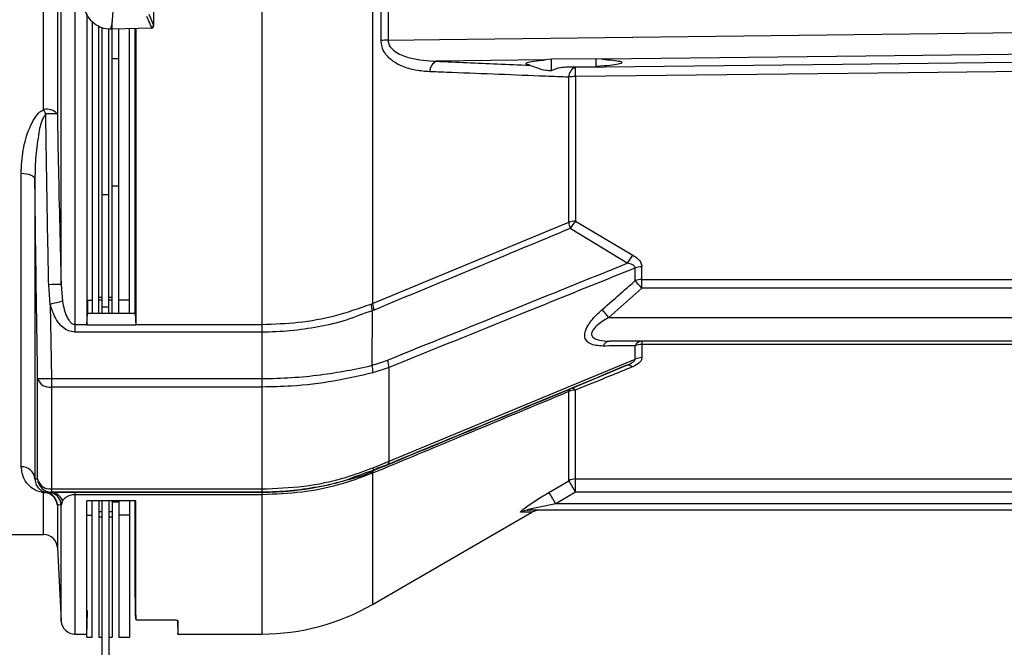
# Model space of a CAD drawing. Extents: x 0.5 to 58.3, y 1.2 to 41.8.
# Drawn here: x 26.4 to 30.8, y 11.5 to 14.4 of the extents above; entities that cross this region are included whole.
import ezdxf

# ---------------------------------------------------------------- set-up
doc = ezdxf.new("R2010")
doc.units = 0
doc.header["$MEASUREMENT"] = 0
doc.layers.get('0').update_dxf_attribs({"linetype": 'CONTINUOUS'})

msp = doc.modelspace()

# ---------------------------------------------------------------- linework, layer by layer
for p, q in [((26.4816, 13.9604), (26.4816, 14.9282)), ((26.5435, 14.9282), (26.5435, 13.9405)), ((26.5609, 13.1684), (26.5609, 14.9282)), ((27.4695, 14.9282), (27.4695, 11.5882)), ((27.9695, 14.9282), (27.9695, 13.0832)), ((28.0088, 14.2725), (28.0088, 14.9282)), ((28.0398, 14.9282), (28.0398, 14.2742)), ((26.6228, 14.6574), (26.6228, 12.9536)), ((26.979, 14.4576), (26.979, 14.3378)), ((26.6777, 14.3913), (26.6777, 12.9853)), ((26.9574, 14.3916), (26.979, 14.3426)), ((26.7017, 14.3579), (26.7017, 13.0382)), ((26.7915, 13.0382), (26.7915, 14.3586)), ((26.9695, 14.3327), (26.9479, 14.3817)), ((26.7317, 13.0382), (26.7317, 14.337)), ((26.7466, 13.0382), (26.7466, 14.3295)), ((26.7766, 13.0382), (26.7766, 14.3243)), ((26.7899, 14.3232), (26.7847, 14.3232)), ((26.9692, 14.3278), (26.793, 14.3232)), ((26.8215, 13.0382), (26.8215, 14.3239)), ((26.8695, 13.0382), (26.8695, 14.3252)), ((26.8954, 13.5721), (26.8954, 14.3259)), ((26.8982, 14.3259), (26.8982, 12.9853)), ((26.9695, 14.3278), (26.9695, 14.3327)), ((26.8215, 14.1889), (26.7915, 14.1889)), ((28.7507, 14.1844), (28.2588, 14.1786)), ((28.7794, 14.1876), (28.7507, 14.1844)), ((28.779, 14.1374), (28.7794, 14.1876)), ((28.9814, 14.1898), (28.7794, 14.1876)), ((29.0091, 14.1874), (28.9814, 14.1898)), ((28.9817, 14.1549), (28.9814, 14.1898)), ((28.8524, 14.1535), (28.9817, 14.1549)), ((28.8524, 14.1535), (28.8878, 14.1519)), ((28.8575, 13.4512), (28.8575, 14.1068)), ((28.8885, 14.1094), (28.8885, 13.4558)), ((26.38, 12.3443), (26.38, 13.6718)), ((26.442, 13.6453), (26.442, 12.2903)), ((26.8215, 13.6133), (26.7915, 13.6133)), ((26.7766, 13.575), (26.7466, 13.575)), ((26.8954, 13.0349), (26.8954, 13.5725)), ((26.8954, 13.5721), (26.8954, 13.5725)), ((26.8954, 13.5725), (26.8954, 13.5725)), ((28.8885, 13.4558), (29.1466, 13.3016)), ((27.9695, 13.0832), (28.8575, 13.4512)), ((29.1224, 13.265), (28.8643, 13.4226)), ((29.1575, 13.1865), (29.1575, 13.2437)), ((29.1885, 13.1527), (29.1885, 13.249)), ((29.1885, 13.1919), (33.1075, 13.1919)), ((26.5113, 13.0791), (26.5045, 13.1678)), ((26.5609, 13.1684), (26.5671, 13.0931)), ((29.1885, 13.1527), (29.0395, 13.0202)), ((33.1059, 13.1527), (29.1885, 13.1527)), ((26.6777, 13.0982), (26.7017, 13.0982)), ((26.6804, 13.0982), (26.6804, 13.0349)), ((26.7317, 13.1118), (26.7466, 13.1118)), ((26.7466, 13.0982), (26.7317, 13.0982)), ((26.7766, 13.1118), (26.7915, 13.1118)), ((26.7915, 13.0982), (26.7766, 13.0982)), ((26.8695, 13.0982), (26.8215, 13.0982)), ((26.5113, 13.0791), (26.5165, 12.7438)), ((26.7766, 13.0667), (26.7466, 13.0667)), ((27.9628, 13.0805), (27.9695, 13.0832)), ((26.6777, 12.9853), (26.68, 13.0382)), ((26.8958, 13.0382), (26.68, 13.0382)), ((26.68, 13.0261), (26.6804, 13.0349)), ((26.8954, 13.0349), (26.8958, 13.0261)), ((26.8958, 13.0382), (26.8982, 12.9853)), ((27.9677, 12.804), (27.9693, 13.0504)), ((29.0395, 13.0202), (33.0982, 13.0202)), ((26.6228, 12.9887), (26.6777, 12.9887)), ((26.6776, 12.9852), (26.6777, 12.9853)), ((26.8982, 12.9852), (26.6776, 12.9852)), ((26.6777, 12.9853), (26.6777, 12.9887)), ((26.8982, 12.9887), (27.4695, 12.9887)), ((26.8982, 12.9887), (26.8982, 12.9853)), ((26.8982, 12.9853), (26.8982, 12.9852)), ((27.4695, 12.9536), (26.6228, 12.9536)), ((33.1058, 12.9132), (29.0435, 12.9132)), ((29.1575, 12.8316), (29.1575, 12.8918)), ((29.1885, 12.9132), (29.1885, 12.8381)), ((33.1075, 12.8981), (29.1885, 12.8981)), ((28.0445, 12.37), (29.1575, 12.8316)), ((28.0445, 12.7937), (27.9706, 12.7693)), ((28.0445, 12.37), (28.0445, 12.7937)), ((28.8647, 12.6973), (29.1206, 12.8039)), ((26.4545, 12.2908), (26.4545, 12.7439)), ((26.5165, 12.7438), (27.4695, 12.7438)), ((26.5165, 12.7438), (26.5165, 12.23)), ((27.4695, 12.7053), (26.5165, 12.7053)), ((28.8575, 12.2815), (28.8575, 12.6848)), ((28.8885, 12.2303), (28.8885, 12.6918)), ((27.9729, 12.3404), (28.0445, 12.37)), ((27.9695, 12.3154), (27.9626, 12.3126)), ((27.9694, 12.326), (27.9695, 12.3259)), ((27.9695, 12.3154), (27.9695, 11.7221)), ((28.7678, 12.2286), (28.8575, 12.2815)), ((28.8885, 12.2896), (33.1075, 12.2896)), ((26.4816, 12.0382), (26.4816, 12.2271)), ((26.5045, 12.2301), (26.5113, 12.2299)), ((26.5165, 12.23), (26.5113, 12.2299)), ((26.5165, 12.2442), (27.4695, 12.2442)), ((27.4695, 12.23), (26.5165, 12.23)), ((26.6228, 12.2299), (27.4695, 12.2299)), ((26.6228, 12.2299), (26.6228, 11.5882)), ((27.4695, 12.2183), (26.6228, 12.2183)), ((28.8885, 12.2303), (28.7988, 12.1774)), ((33.1021, 12.2303), (28.8885, 12.2303)), ((26.5435, 12.1722), (26.5435, 11.9794)), ((26.5671, 12.1904), (26.5609, 12.1711)), ((26.5609, 11.6469), (26.5609, 12.1711)), ((26.8988, 12.1905), (26.677, 12.1905)), ((26.7017, 11.5732), (26.7017, 12.1905)), ((26.7317, 12.1905), (26.7317, 11.5732)), ((26.7466, 11.3817), (26.7466, 12.1905)), ((26.7766, 12.1905), (26.7766, 11.4232)), ((26.7915, 12.1905), (26.7915, 11.5732)), ((26.7915, 12.1854), (26.8215, 12.1854)), ((26.8215, 12.1905), (26.8215, 11.5732)), ((26.8695, 12.1905), (26.8695, 11.5732)), ((26.8954, 11.7749), (26.8954, 12.1905)), ((26.8987, 12.1599), (26.8979, 12.1905)), ((33.0975, 12.1774), (28.7988, 12.1774)), ((26.6777, 11.5732), (26.6777, 12.1433)), ((26.6777, 12.1254), (26.7017, 12.1254)), ((26.7317, 12.1416), (26.7466, 12.1416)), ((26.7766, 12.1416), (26.7915, 12.1416)), ((26.8695, 12.1254), (26.8215, 12.1254)), ((27.9695, 11.7221), (28.6909, 12.1387)), ((33.0964, 12.1482), (28.6716, 12.1482)), ((26.7466, 12.1164), (26.7317, 12.1164)), ((26.7915, 12.1164), (26.7766, 12.1164)), ((26.2753, 12.0382), (26.4816, 12.0382)), ((26.5435, 11.9794), (26.5609, 11.6469)), ((26.8984, 11.8669), (26.8954, 11.9818)), ((26.8984, 11.8097), (26.8954, 11.9224)), ((26.8982, 11.6706), (26.8954, 11.7784)), ((26.9133, 11.6522), (27.0731, 11.6522)), ((27.0865, 11.6505), (27.0882, 11.5855)), ((26.6228, 11.5882), (26.6777, 11.5882)), ((27.0882, 11.5882), (27.4695, 11.5882)), ((26.6777, 11.5732), (26.7017, 11.5732)), ((26.7317, 11.5732), (26.7466, 11.5732)), ((26.7766, 11.5732), (26.7915, 11.5732)), ((26.8215, 11.5732), (26.8695, 11.5732))]:
    msp.add_line(p, q)
at = {"flags": 128}
for points in [[(28.0398, 14.2742), (28.2732, 14.2771), (29.2731, 14.2892), (32.7813, 14.3317)], [(32.2654, 14.2253), (31.4918, 14.2163), (30.2008, 14.2012), (29.0091, 14.1874)], [(28.8878, 14.1519), (30.0966, 14.1662), (31.3875, 14.1813), (32.9974, 14.2003)], [(32.9981, 14.1566), (32.8741, 14.1552), (32.3781, 14.1495), (30.3943, 14.1267), (28.8885, 14.1094)], [(26.38, 13.6718), (26.3919, 13.6713), (26.4034, 13.6698), (26.4139, 13.6674), (26.4233, 13.6641), (26.431, 13.6601), (26.4368, 13.6555), (26.4405, 13.6505), (26.442, 13.6453)], [(27.9729, 12.3404), (27.973, 12.3375), (27.973, 12.3349), (27.9728, 12.3326), (27.9725, 12.3306), (27.972, 12.3289), (27.9713, 12.3276), (27.9704, 12.3266), (27.9694, 12.326)], [(26.8954, 11.7618), (26.8962, 11.7318), (26.8982, 11.6552)], [(26.6777, 11.5901), (26.6787, 11.6287), (26.6804, 11.6939)], [(26.8982, 11.6552), (26.8974, 11.6852), (26.8968, 11.7085)]]:
    msp.add_lwpolyline(points, dxfattribs=at)
for centre, radius, start, end in [((26.7847, 14.4432), 0.12, 269.8086, 270), ((26.7899, 14.4432), 0.12, 270, 271.5), ((26.969, 14.3378), 0.01, 271.5, 360), ((28.039, 14.0133), 0.2609, 89.8241, 96.6466), ((28.2805, 14.1314), 0.052, 114.6954, 180.2475), ((28.908, 14.1057), 0.0505, 113.5704, 178.6621), ((25.8074, 14.0796), 3.0812, 0.5547, 1.3457), ((28.8878, 13.9306), 0.1788, 89.7597, 99.7386), ((26.4943, 13.894), 0.0677, 43.433, 100.8593), ((26.129, 13.7757), 0.398, 24.4634, 27.651), ((26.5165, 13.0789), 0.862, 88.2073, 91.6768), ((28.8879, 13.3525), 0.1032, 89.6762, 107.1409), ((29.0137, 13.3389), 0.1713, 136.9712, 150.7256), ((28.9897, 13.4676), 0.1333, 187.0785, 199.7203), ((29.2678, 13.1952), 0.1613, 138.7416, 154.391), ((29.188, 13.1573), 0.0917, 89.6813, 109.427), ((29.188, 13.1029), 0.089, 89.6863, 110.052), ((26.5425, 12.2334), 0.9352, 88.8748, 92.3313), ((26.4308, 10.6531), 3.722, 42.1894, 42.8952), ((26.9742, 11.3581), 1.7821, 103.2048, 105.0536), ((28.0939, 13.0931), 0.1317, 185.4787, 198.9121), ((28.1002, 13.0976), 0.1315, 186.2863, 199.7131), ((26.233, 10.5814), 3.7181, 40.9911, 41.7141), ((29.0467, 12.876), 0.0373, 95.0453, 156.907), ((29.1914, 12.8758), 0.0375, 94.3859, 154.6186), ((29.1882, 12.8204), 0.0777, 89.735, 113.2219), ((29.1882, 12.7623), 0.0758, 89.7498, 113.8623), ((27.843, 12.776), 0.1278, 356.9898, 12.6703), ((27.9195, 12.7852), 0.1253, 3.8708, 19.515), ((29.126, 12.7802), 0.0242, 40.4482, 102.8314), ((26.4862, 13.6742), 0.9309, 268.0505, 271.866), ((26.5077, 12.7601), 0.0556, 197.0326, 279.1645), ((28.8724, 12.6846), 0.0149, 121.1484, 178.9629), ((28.8717, 12.6732), 0.025, 47.7272, 106.1822), ((28.8883, 12.6201), 0.0717, 89.7955, 115.4014), ((26.383, 12.2851), 0.0592, 4.9591, 92.8852), ((28.0274, 12.3681), 0.0172, 304.7845, 6.3697), ((27.9776, 12.3133), 0.015, 122.8521, 182.4767), ((27.985, 12.3158), 0.0155, 122.0378, 181.1265), ((26.5104, 12.3007), 0.0568, 190.0795, 276.1481), ((26.5165, 12.292), 0.062, 181.1513, 269.9961), ((28.8885, 12.2268), 0.0628, 89.9727, 119.5334), ((27.5204, 11.4361), 1.582, 30.136, 32.3023), ((26.4902, 12.2176), 0.0128, 84.8258, 132.1274), ((26.4834, 12.1668), 0.0603, 5.1123, 91.7206), ((26.4816, 12.1692), 0.062, 2.8, 80.9514), ((26.499, 12.1684), 0.062, 2.5105, 84.8719), ((26.5107, 12.17), 0.0599, 19.9391, 89.4289), ((27.4384, 11.3884), 1.5726, 30.11, 32.2903), ((28.6716, 12.0893), 0.0588, 90.0562, 121.8716), ((28.724, 12.0862), 0.062, 90.0001, 122.0977), ((26.4816, 11.9762), 0.062, 3, 90), ((27.4695, 12.5882), 1, 270, 300), ((26.6228, 11.6502), 0.062, 183, 270)]:
    msp.add_arc(centre, radius, start, end)
for centre, major_axis, ratio, start_param, end_param in [((28.854, 13.8298), (0, 2.3412), 0.904333, 1.342949, 1.358461), ((26.969, 14.3426), (0.00979, 0.00206), 0.992047, 4.559084, 6.071166), ((26.969, 14.3659), (-0.0094, 0.0253), 0.138337, 3.492939, 3.499293), ((26.6595, 12.9526), (0.0113, 0.0619), 0.229753, 5.307816, 5.376814), ((26.9163, 12.9526), (-0.0113, 0.0619), 0.229686, 0.906398, 0.975396)]:
    msp.add_ellipse(centre, major_axis=major_axis, ratio=ratio, start_param=start_param, end_param=end_param)
for points, knots in [([(26.8005, 14.4458), (26.8004, 14.4451), (26.7999, 14.4416), (26.7977, 14.4268), (26.7937, 14.3984), (26.7923, 14.3729), (26.7915, 14.3586)], [0, 0, 0, 0, 0.024148, 0.120739, 0.507103, 1, 1, 1, 1]), ([(26.7843, 14.3232), (26.7708, 14.3245), (26.7439, 14.3272), (26.7082, 14.348), (26.6808, 14.3778), (26.6723, 14.4026), (26.6681, 14.4147)], [0, 0, 0, 0, 0.253583, 0.507165, 0.760847, 1, 1, 1, 1]), ([(28.2285, 14.1311), (28.2071, 14.1327), (28.1643, 14.1359), (28.1079, 14.1522), (28.0602, 14.1772), (28.0284, 14.2078), (28.0113, 14.242), (28.0096, 14.2631), (28.0088, 14.2725)], [0, 0, 0, 0, 0.227374, 0.454239, 0.628217, 0.803358, 0.912624, 1, 1, 1, 1]), ([(28.0398, 14.2742), (28.0404, 14.2686), (28.0417, 14.2559), (28.0543, 14.236), (28.0856, 14.211), (28.1551, 14.1856), (28.2184, 14.1814), (28.2588, 14.1786)], [0, 0, 0, 0, 0.062411, 0.139207, 0.265334, 0.530912, 1, 1, 1, 1]), ([(28.2588, 14.1786), (28.3505, 14.1748), (28.4913, 14.1688), (28.6319, 14.1629), (28.6809, 14.1608)], [0, 0, 0, 0, 0.65133, 1, 1, 1, 1]), ([(28.6809, 14.1608), (28.6752, 14.1621), (28.6614, 14.1654), (28.6623, 14.1714), (28.6867, 14.1778), (28.7217, 14.182), (28.7458, 14.184), (28.7507, 14.1844)], [0, 0, 0, 0, 0.1777193, 0.4301515, 0.6831385, 0.9360701, 1, 1, 1, 1]), ([(29.0091, 14.1874), (29.026, 14.1862), (29.0613, 14.1839), (29.0924, 14.1785), (29.1015, 14.1722), (29.0852, 14.1656), (29.0458, 14.1596), (29.0057, 14.1563), (28.983, 14.155), (28.9817, 14.1549)], [0, 0, 0, 0, 0.15394, 0.320562, 0.487663, 0.655243, 0.822937, 0.990326, 1, 1, 1, 1]), ([(28.8575, 14.1068), (28.8224, 14.1082), (28.6468, 14.115), (28.437, 14.1231), (28.2622, 14.1298), (28.2285, 14.1311)], [0, 0, 0, 0, 0.167872, 0.839364, 1, 1, 1, 1]), ([(28.6809, 14.1608), (28.6898, 14.1577), (28.7086, 14.1513), (28.7447, 14.1374), (28.7712, 14.1374), (28.779, 14.1374)], [0, 0, 0, 0, 0.388576, 0.820972, 1, 1, 1, 1]), ([(28.779, 14.1374), (28.7927, 14.1428), (28.8164, 14.152), (28.8418, 14.153), (28.8524, 14.1535)], [0, 0, 0, 0, 0.5799621, 1, 1, 1, 1]), ([(26.38, 13.6718), (26.3816, 13.7065), (26.3849, 13.7757), (26.4091, 13.8605), (26.4377, 13.918), (26.4591, 13.947), (26.4758, 13.957), (26.4816, 13.9604)], [0, 0, 0, 0, 0.338496, 0.676057, 0.82639, 0.93996, 1, 1, 1, 1]), ([(26.4913, 13.9405), (26.4874, 13.9352), (26.4698, 13.9106), (26.4579, 13.8442), (26.4438, 13.7517), (26.4426, 13.6809), (26.442, 13.6453)], [0, 0, 0, 0, 0.064501, 0.29555, 0.645888, 1, 1, 1, 1]), ([(26.5045, 13.1678), (26.5037, 13.2091), (26.4994, 13.4157), (26.4949, 13.6733), (26.492, 13.8896), (26.4913, 13.9405)], [0, 0, 0, 0, 0.160414, 0.802068, 1, 1, 1, 1]), ([(26.5435, 13.9405), (26.545, 13.8579), (26.5496, 13.6005), (26.5563, 13.3431), (26.5609, 13.1684)], [0, 0, 0, 0, 0.321064, 1, 1, 1, 1]), ([(26.4545, 12.7439), (26.4539, 12.7852), (26.4505, 12.9918), (26.4461, 13.2923), (26.4431, 13.5515), (26.442, 13.6453)], [0, 0, 0, 0, 0.137516, 0.687581, 1, 1, 1, 1]), ([(28.8643, 13.4226), (28.7204, 13.3626), (28.4246, 13.2393), (28.1285, 13.1164), (27.9764, 13.0533)], [0, 0, 0, 0, 0.486388, 1, 1, 1, 1]), ([(29.1466, 13.3016), (29.1551, 13.2963), (29.1703, 13.2867), (29.1856, 13.268), (29.1876, 13.2551), (29.1885, 13.249)], [0, 0, 0, 0, 0.395773, 0.712486, 1, 1, 1, 1]), ([(28.0375, 12.827), (28.2231, 12.9021), (28.5847, 13.0484), (28.9463, 13.194), (29.1224, 13.265)], [0, 0, 0, 0, 0.513008, 1, 1, 1, 1]), ([(29.1575, 13.2437), (29.1266, 13.2312), (28.9526, 13.1609), (28.5815, 13.0113), (28.2415, 12.8735), (28.0445, 12.7937)], [0, 0, 0, 0, 0.083466, 0.469044, 1, 1, 1, 1]), ([(29.1575, 13.2437), (29.1574, 13.2455), (29.157, 13.249), (29.153, 13.2542), (29.1422, 13.261), (29.1305, 13.2633), (29.1224, 13.265)], [0, 0, 0, 0, 0.128045, 0.255388, 0.479321, 1, 1, 1, 1]), ([(29.0085, 13.0555), (29.0397, 13.0825), (29.0897, 13.1259), (29.139, 13.1699), (29.1575, 13.1865)], [0, 0, 0, 0, 0.624895, 1, 1, 1, 1]), ([(26.6228, 12.9536), (26.613, 12.9549), (26.5935, 12.9573), (26.564, 12.9773), (26.5319, 13.0165), (26.5192, 13.0551), (26.5113, 13.0791)], [0, 0, 0, 0, 0.163498, 0.325709, 0.581357, 1, 1, 1, 1]), ([(26.5671, 13.0931), (26.5693, 13.0809), (26.5738, 13.0562), (26.5841, 13.026), (26.5961, 13.0051), (26.6059, 12.9949), (26.6148, 12.9896), (26.6202, 12.989), (26.6228, 12.9887)], [0, 0, 0, 0, 0.300578, 0.606532, 0.762918, 0.874183, 0.940148, 1, 1, 1, 1]), ([(27.4695, 12.9887), (27.5243, 12.9906), (27.6357, 12.9945), (27.8038, 13.0247), (27.9086, 13.0615), (27.9628, 13.0805)], [0, 0, 0, 0, 0.3191048, 0.6474945, 1, 1, 1, 1]), ([(27.9764, 13.0533), (27.974, 13.0525), (27.9715, 13.0517), (27.9693, 13.0504), (27.9693, 13.0504)], [0, 0, 0, 0, 0.99969, 1, 1, 1, 1]), ([(29.0125, 12.8906), (28.9912, 12.892), (28.9612, 12.8939), (28.9359, 12.9139), (28.9281, 12.9344), (28.9322, 12.9608), (28.949, 12.9937), (28.9763, 13.0265), (28.9991, 13.047), (29.0085, 13.0555)], [0, 0, 0, 0, 0.269459, 0.381209, 0.493907, 0.593567, 0.708386, 0.879635, 1, 1, 1, 1]), ([(27.9693, 13.0504), (27.9693, 13.0504), (27.9298, 13.0391), (27.8517, 13.0038), (27.726, 12.9762), (27.5981, 12.9575), (27.5123, 12.9536), (27.4695, 12.9536), (27.4695, 12.9536)], [0, 0, 0, 0, 0.000004, 0.254675, 0.509348, 0.754672, 0.999996, 1, 1, 1, 1]), ([(29.0395, 13.0202), (29.022, 13.0099), (28.9985, 12.996), (28.9745, 12.9736), (28.9643, 12.9599), (28.9602, 12.9474), (28.9616, 12.9369), (28.9697, 12.9268), (28.9916, 12.9166), (29.0185, 12.9135), (29.0388, 12.9132), (29.0435, 12.9132)], [0, 0, 0, 0, 0.248555, 0.333334, 0.418737, 0.477067, 0.535601, 0.604491, 0.713168, 0.934337, 1, 1, 1, 1]), ([(29.1575, 12.8918), (29.1263, 12.8916), (29.0782, 12.8912), (29.0296, 12.8908), (29.0125, 12.8906)], [0, 0, 0, 0, 0.648493, 1, 1, 1, 1]), ([(29.1206, 12.8039), (29.1302, 12.8081), (29.1424, 12.8135), (29.1535, 12.8227), (29.1572, 12.8276), (29.1574, 12.8305), (29.1575, 12.8316)], [0, 0, 0, 0, 0.5808968, 0.7400747, 0.9008932, 1, 1, 1, 1]), ([(29.1885, 12.8381), (29.1878, 12.8336), (29.1862, 12.8246), (29.1729, 12.8103), (29.1575, 12.8014), (29.1461, 12.7967), (29.1444, 12.796)], [0, 0, 0, 0, 0.254855, 0.508633, 0.928591, 1, 1, 1, 1]), ([(27.4695, 12.7438), (27.4695, 12.7438), (27.5139, 12.7438), (27.6029, 12.7467), (27.7316, 12.7589), (27.8535, 12.7792), (27.9309, 12.7935), (27.9677, 12.804), (27.9677, 12.804)], [0, 0, 0, 0, 0.000005, 0.258899, 0.517796, 0.758901, 0.999996, 1, 1, 1, 1]), ([(27.9677, 12.804), (27.9677, 12.804), (27.9911, 12.8107), (28.0143, 12.8189), (28.0375, 12.827)], [0, 0, 0, 0, 0.000029, 1, 1, 1, 1]), ([(29.1206, 12.8039), (28.9449, 12.7307), (28.5838, 12.5804), (28.2226, 12.4308), (28.0372, 12.354)], [0, 0, 0, 0, 0.486656, 1, 1, 1, 1]), ([(29.1444, 12.796), (29.1102, 12.782), (29.0238, 12.7469), (28.9395, 12.7125), (28.8885, 12.6918)], [0, 0, 0, 0, 0.396331, 1, 1, 1, 1]), ([(27.9706, 12.7693), (27.9125, 12.7558), (27.7946, 12.7285), (27.6237, 12.7084), (27.5141, 12.7062), (27.4695, 12.7053)], [0, 0, 0, 0, 0.365392, 0.741453, 1, 1, 1, 1]), ([(27.9767, 12.3289), (28.129, 12.3919), (28.4251, 12.5145), (28.7209, 12.6375), (28.8647, 12.6973)], [0, 0, 0, 0, 0.514049, 1, 1, 1, 1]), ([(28.8575, 12.6848), (28.8267, 12.672), (28.6534, 12.5997), (28.3574, 12.4764), (28.0921, 12.3663), (27.9695, 12.3154)], [0, 0, 0, 0, 0.104198, 0.585846, 1, 1, 1, 1]), ([(26.4816, 12.2271), (26.4737, 12.2289), (26.4524, 12.2337), (26.4193, 12.2533), (26.3878, 12.289), (26.3828, 12.3246), (26.38, 12.3443)], [0, 0, 0, 0, 0.086849, 0.233706, 0.575453, 1, 1, 1, 1]), ([(27.4695, 12.2442), (27.5327, 12.2468), (27.6611, 12.2519), (27.8307, 12.2876), (27.9315, 12.3251), (27.9729, 12.3404)], [0, 0, 0, 0, 0.364471, 0.739444, 1, 1, 1, 1]), ([(28.0372, 12.354), (28.0141, 12.3461), (27.991, 12.3383), (27.9694, 12.326), (27.9694, 12.326)], [0, 0, 0, 0, 0.9999682, 1, 1, 1, 1]), ([(27.9694, 12.326), (27.9694, 12.326), (27.9279, 12.3156), (27.8489, 12.2782), (27.7223, 12.2519), (27.5958, 12.2336), (27.5115, 12.23), (27.4695, 12.23), (27.4695, 12.23)], [0, 0, 0, 0, 0.000005, 0.255831, 0.511647, 0.755821, 0.999995, 1, 1, 1, 1]), ([(27.4695, 12.2299), (27.4695, 12.2299), (27.5136, 12.2299), (27.6018, 12.2343), (27.7313, 12.2521), (27.8537, 12.2853), (27.9343, 12.3058), (27.9695, 12.3259), (27.9695, 12.3259)], [0, 0, 0, 0, 0.000004, 0.252523, 0.505041, 0.752516, 0.999995, 1, 1, 1, 1]), ([(27.9626, 12.3126), (27.9136, 12.2947), (27.8143, 12.2584), (27.647, 12.2253), (27.53, 12.2207), (27.4695, 12.2183)], [0, 0, 0, 0, 0.319293, 0.647815, 1, 1, 1, 1]), ([(27.9695, 12.3259), (27.9695, 12.3259), (27.972, 12.3266), (27.9744, 12.3278), (27.9767, 12.3289)], [0, 0, 0, 0, 0.000268, 1, 1, 1, 1]), ([(26.442, 12.2903), (26.444, 12.2903), (26.4477, 12.2905), (26.4524, 12.2907), (26.4545, 12.2908)], [0, 0, 0, 0, 0.547716, 1, 1, 1, 1]), ([(26.442, 12.2903), (26.4431, 12.2805), (26.4448, 12.2648), (26.4568, 12.2478), (26.4693, 12.2383), (26.4793, 12.233), (26.4882, 12.2311), (26.4913, 12.2304)], [0, 0, 0, 0, 0.432516, 0.699492, 0.858617, 0.949421, 1, 1, 1, 1]), ([(26.4913, 12.2304), (26.4919, 12.2304), (26.4949, 12.2303), (26.4994, 12.2302), (26.5037, 12.2301), (26.5045, 12.2301)], [0, 0, 0, 0, 0.169099, 0.845499, 1, 1, 1, 1]), ([(26.5113, 12.2299), (26.5209, 12.2299), (26.5341, 12.2299), (26.5692, 12.2299), (26.596, 12.2299), (26.6151, 12.2299), (26.6228, 12.2299)], [0, 0, 0, 0, 0.484963, 0.675899, 0.868393, 1, 1, 1, 1]), ([(26.6228, 12.2183), (26.6201, 12.2182), (26.6141, 12.218), (26.6039, 12.2162), (26.5882, 12.2111), (26.5753, 12.2019), (26.5697, 12.1942), (26.5671, 12.1904)], [0, 0, 0, 0, 0.064307, 0.144323, 0.280227, 0.653315, 1, 1, 1, 1]), ([(28.6406, 12.1393), (28.6396, 12.1396), (28.6377, 12.1402), (28.6427, 12.146), (28.6558, 12.1567), (28.6859, 12.178), (28.7257, 12.2035), (28.7565, 12.2218), (28.7678, 12.2286)], [0, 0, 0, 0, 0.087297, 0.174538, 0.284703, 0.464437, 0.802351, 1, 1, 1, 1]), ([(26.5609, 12.1711), (26.5586, 12.1712), (26.5518, 12.1716), (26.5468, 12.1719), (26.5435, 12.1722)], [0, 0, 0, 0, 0.33844, 1, 1, 1, 1]), ([(26.6777, 11.5901), (26.6777, 11.5908), (26.6777, 11.5925), (26.6776, 11.6236), (26.6776, 11.6773), (26.6775, 11.7557), (26.6774, 11.8633), (26.6773, 12.0041), (26.6771, 12.1235), (26.677, 12.189), (26.677, 12.1905)], [0, 0, 0, 0, 0.113345, 0.250064, 0.386783, 0.527474, 0.668166, 0.831402, 0.996274, 1, 1, 1, 1]), ([(26.8987, 12.1599), (26.8987, 12.1619), (26.8988, 12.1659), (26.8988, 12.172), (26.8988, 12.1787), (26.8988, 12.1849), (26.8988, 12.189), (26.8988, 12.1905)], [0, 0, 0, 0, 0.198922, 0.397845, 0.596771, 0.859233, 1, 1, 1, 1]), ([(28.7988, 12.1774), (28.7793, 12.1735), (28.7401, 12.1658), (28.6982, 12.1569), (28.6769, 12.1512), (28.6729, 12.15), (28.6706, 12.1491), (28.6697, 12.1486), (28.6699, 12.1483), (28.6707, 12.1482), (28.6714, 12.1482), (28.6716, 12.1482)], [0, 0, 0, 0, 0.419111, 0.839952, 0.8802, 0.924731, 0.942602, 0.960654, 0.976829, 0.994028, 1, 1, 1, 1]), ([(26.8984, 11.8669), (26.8984, 11.8882), (26.8985, 11.9307), (26.8986, 12.0245), (26.8987, 12.1061), (26.8987, 12.1599)], [0, 0, 0, 0, 0.25383, 0.507659, 1, 1, 1, 1]), ([(28.6902, 12.1398), (28.6889, 12.1398), (28.6863, 12.1398), (28.6555, 12.1394), (28.6406, 12.1393)], [0, 0, 0, 0, 0.5172286, 1, 1, 1, 1]), ([(26.8984, 11.8097), (26.8984, 11.8143), (26.8984, 11.8234), (26.8984, 11.8422), (26.8984, 11.8571), (26.8984, 11.8669)], [0, 0, 0, 0, 0.2514926, 0.5029859, 1, 1, 1, 1]), ([(26.8982, 11.6706), (26.8982, 11.68), (26.8983, 11.6986), (26.8983, 11.7422), (26.8983, 11.7828), (26.8984, 11.8097)], [0, 0, 0, 0, 0.251571, 0.503142, 1, 1, 1, 1]), ([(26.8954, 11.7618), (26.8954, 11.7623), (26.8954, 11.7644), (26.8954, 11.7687), (26.8954, 11.7727), (26.8954, 11.7749)], [0, 0, 0, 0, 0.125776, 0.500813, 1, 1, 1, 1]), ([(26.8982, 11.6552), (26.8982, 11.6557), (26.8982, 11.6577), (26.8982, 11.6628), (26.8982, 11.6675), (26.8982, 11.6706)], [0, 0, 0, 0, 0.104843, 0.416864, 1, 1, 1, 1]), ([(26.8982, 11.6552), (26.8984, 11.6548), (26.8987, 11.6541), (26.9014, 11.6532), (26.9053, 11.6526), (26.9095, 11.6522), (26.9122, 11.6522), (26.9133, 11.6522)], [0, 0, 0, 0, 0.218408, 0.436843, 0.654255, 0.868849, 1, 1, 1, 1]), ([(27.0731, 11.6522), (27.0748, 11.6521), (27.0782, 11.6521), (27.0826, 11.6516), (27.086, 11.6508), (27.0879, 11.65), (27.0881, 11.6495), (27.0882, 11.6492)], [0, 0, 0, 0, 0.210781, 0.421491, 0.634056, 0.849646, 1, 1, 1, 1]), ([(27.0882, 11.6492), (27.0882, 11.6343), (27.0882, 11.6045), (27.0882, 11.5859), (27.0882, 11.5907), (27.0882, 11.5918)], [0, 0, 0, 0, 0.430496, 0.863934, 1, 1, 1, 1])]:
    msp.add_open_spline(points, degree=3, knots=knots)

doc.saveas('drawing.dxf')
